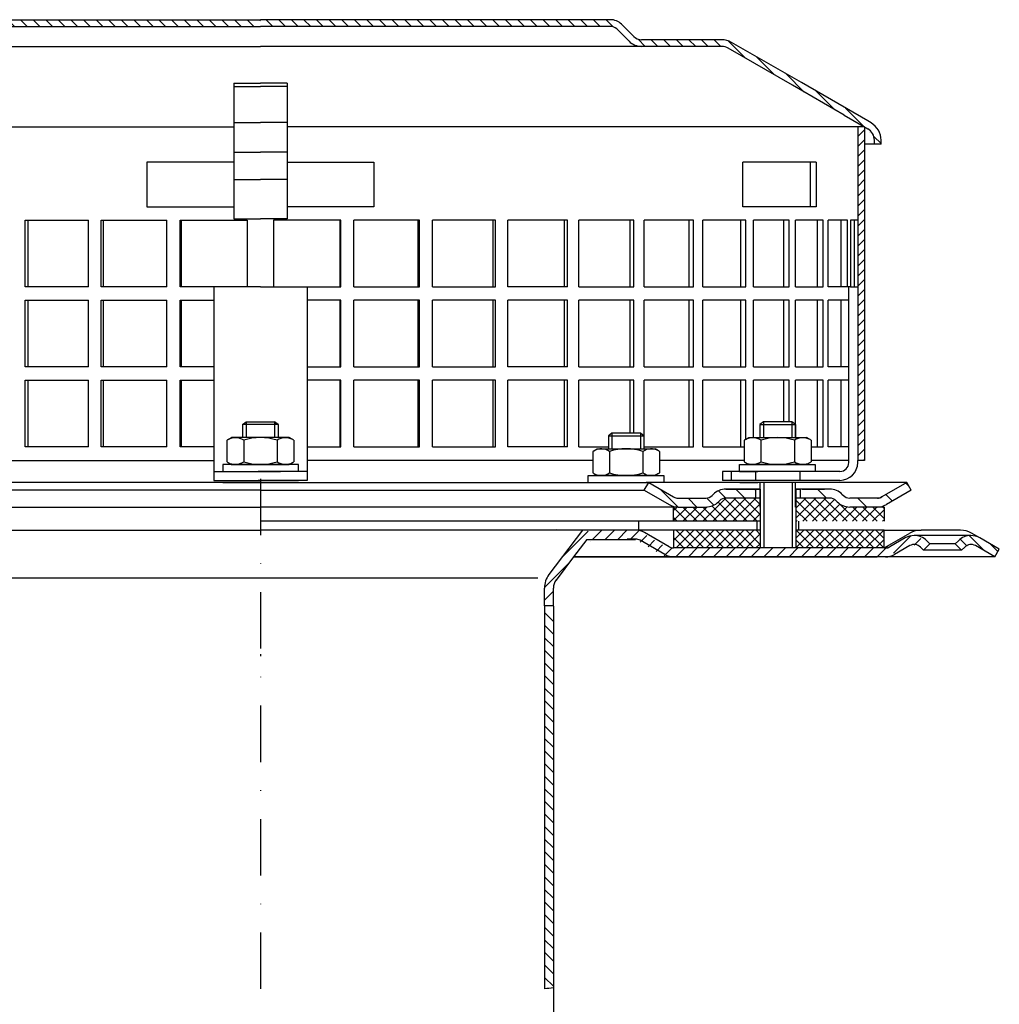
# Model space of a CAD drawing. Units: millimetres. Extents: x 1448 to 16505, y -27 to 7377.
# Drawn here: x 11631 to 11851, y 835 to 1056 of the extents above; entities that cross this region are included whole.
import ezdxf

# ---------------------------------------------------------------- set-up
doc = ezdxf.new("R2010")
doc.units = ezdxf.units.MM
doc.header["$MEASUREMENT"] = 0
doc.linetypes.add('STRICHLINIE', pattern=[19.05, 12.7, -6.35])
doc.linetypes.add('STRICHPUNKT', pattern=[25.4, 12.7, -6.35, 0, -6.35])
doc.layers.add('AM_8', color=1, linetype='Continuous', lineweight=15)
for name, color, linetype in [('P-0000', 7, 'Continuous'), ('P-1DEE', 7, 'Continuous'), ('P-3FF0', 7, 'Continuous')]:
    doc.layers.add(name, color=color, linetype=linetype)

msp = doc.modelspace()

# ---------------------------------------------------------------- hatches: boundary and pattern name
at = {"layer": 'AM_8'}
h = msp.add_hatch(dxfattribs=at)
h.set_pattern_fill('ANSI31', color=256, scale=0.5, style=0)
h.set_pattern_definition([(45, (11181.3723, 194.2796), (-1.122532, 1.122532), [])])
h.paths.add_polyline_path([(11820.76, 1013.91), (11820.76, 1031.91), (11819.26, 1031.91), (11819.26, 956.91), (11820.76, 956.91), (11820.76, 971.91)])
h = msp.add_hatch(dxfattribs=at)
h.set_pattern_fill('ANSI37', color=256, scale=0.5, style=0)
h.set_pattern_definition([(135, (12332.7299, 321.8236), (1.122532, 1.122532), []), (45, (12332.7299, 321.8236), (1.122532, -1.122532), [])])
h.paths.add_polyline_path([(11805.35, 941.21), (11825.2, 941.21), (11825.23, 941.21), (11825.23, 937.21), (11805.35, 937.21)])
h.paths.add_polyline_path([(11805.35, 948.42), (11812.97, 948.42, -0.198912), (11814.38, 947.83), (11814.62, 947.59, 0.198912), (11817.45, 946.42), (11825.2, 946.42), (11825.2, 943.21), (11805.35, 943.21)])
h.paths.add_polyline_path([(11777.86, 946.42), (11778.89, 946.42), (11785.14, 946.42), (11785.17, 946.42), (11786.79, 946.42), (11797.29, 946.42), (11797.29, 952.42), (11797.35, 952.42), (11797.35, 950.42), (11797.35, 943.21), (11777.86, 943.21)])
h.paths.add_polyline_path([(11787.97, 947.59), (11788.21, 947.83, -0.198912), (11789.62, 948.42), (11797.29, 948.42), (11797.29, 946.42), (11786.79, 946.42), (11785.14, 946.42, 0.198912)], flags=17)
h.paths.add_polyline_path([(11777.86, 941.21), (11797.35, 941.21), (11797.35, 937.21), (11797.33, 937.21), (11777.89, 937.21)])
at = {"layer": 'P-0000', "linetype": 'Continuous'}
h = msp.add_hatch(dxfattribs=at)
h.set_pattern_fill('_U', color=3, scale=3, angle=45, style=0, pattern_type=0)
h.set_pattern_definition([(135, (11744.327, 1087.041), (2.12132, 2.12132), [])])
edge = h.paths.add_edge_path()
edge.add_line((11772.29, 951.92), (11777.89, 948.68))
edge.add_line((11777.89, 948.68), (11778.36, 948.42))
edge.add_line((11778.36, 948.42), (11778.89, 948.42))
edge.add_line((11778.89, 948.42), (11785.14, 948.42))
edge.add_line((11785.14, 948.42), (11785.97, 948.42))
edge.add_line((11785.97, 948.42), (11786.55, 949))
edge.add_line((11786.55, 949), (11786.79, 949.24))
edge.add_arc((11789.62, 946.42), 4, 450, 495, ccw=False)
edge.add_line((11789.62, 950.42), (11796.29, 950.42))
edge.add_line((11796.29, 950.42), (11796.29, 948.42))
edge.add_line((11796.29, 948.42), (11789.62, 948.42))
edge.add_line((11789.62, 948.42), (11788.79, 948.42))
edge.add_line((11788.79, 948.42), (11788.21, 947.83))
edge.add_line((11788.21, 947.83), (11787.97, 947.59))
edge.add_arc((11785.14, 950.42), 4, 270, 315, ccw=False)
edge.add_line((11785.14, 946.42), (11778.89, 946.42))
edge.add_arc((11778.89, 950.42), 4, 240, 270, ccw=False)
edge.add_line((11776.89, 946.95), (11771.29, 950.18))
edge.add_line((11771.29, 950.18), (11772.29, 951.92))
h = msp.add_hatch(dxfattribs=at)
h.set_pattern_fill('_U', color=3, scale=5, angle=45, style=0, pattern_type=0)
h.set_pattern_definition([(135, (11744.327, 1087.041), (3.53553, 3.53553), [])])
edge = h.paths.add_edge_path()
edge.add_arc((11817.45, 950.42), 2, 225, 270, ccw=False)
edge.add_line((11816.04, 949), (11815.79, 949.24))
edge.add_arc((11812.97, 946.42), 4, 405, 450)
edge.add_line((11812.97, 950.42), (11810.53, 950.42))
edge.add_line((11810.53, 950.42), (11809.12, 950.42))
edge.add_line((11809.12, 950.42), (11806.29, 950.42))
edge.add_line((11806.29, 950.42), (11806.29, 948.42))
edge.add_line((11806.29, 948.42), (11812.97, 948.42))
edge.add_line((11812.97, 948.42), (11813.79, 948.42))
edge.add_line((11813.79, 948.42), (11814.38, 947.83))
edge.add_line((11814.38, 947.83), (11814.62, 947.59))
edge.add_arc((11817.45, 950.42), 4, 225, 270)
edge.add_line((11817.45, 946.42), (11823.7, 946.42))
edge.add_arc((11823.7, 950.42), 4, 270, 300)
edge.add_line((11825.7, 946.95), (11831.29, 950.18))
edge.add_line((11831.29, 950.18), (11830.29, 951.92))
edge.add_line((11830.29, 951.92), (11824.7, 948.68))
edge.add_arc((11823.7, 950.42), 2, 270, 300, ccw=False)
edge.add_line((11823.7, 948.42), (11817.45, 948.42))
h = msp.add_hatch(dxfattribs=at)
h.set_pattern_fill('_U', color=3, scale=2, angle=45, style=0, pattern_type=0)
h.set_pattern_definition([(45, (12392.3377, 539.4252), (-1.4142136, 1.4142136), [])])
edge = h.paths.add_edge_path()
edge.add_line((11832.64, 937.41), (11833.34, 936.71))
edge.add_line((11833.34, 936.71), (11834.75, 938.12))
edge.add_line((11834.75, 938.12), (11834.05, 938.83))
edge.add_arc((11831.22, 936), 4, 45, 90)
edge.add_arc((11831.22, 936), 4, 90, 120)
edge.add_line((11829.22, 939.46), (11825.79, 937.48))
edge.add_arc((11824.79, 939.21), 2, -90, -60, ccw=False)
edge.add_line((11824.79, 937.21), (11824.51, 937.21))
edge.add_line((11824.51, 937.21), (11804.61, 937.21))
edge.add_line((11804.61, 937.21), (11777.17, 937.21))
edge.add_arc((11777.17, 939.21), 2, -120, -90, ccw=False)
edge.add_line((11776.17, 937.48), (11776.07, 937.54))
edge.add_line((11776.07, 937.54), (11775.94, 937.61))
edge.add_line((11775.94, 937.61), (11775.31, 937.97))
edge.add_line((11775.31, 937.97), (11770.64, 940.67))
edge.add_arc((11768.64, 937.21), 4, 60, 90)
edge.add_line((11768.64, 941.21), (11763.22, 941.21))
edge.add_line((11763.22, 941.21), (11760.39, 941.21))
edge.add_arc((11760.39, 935.21), 6, 90, 143)
edge.add_line((11755.6, 938.82), (11749.87, 931.21))
edge.add_arc((11753.86, 928.21), 5, 143, 180)
edge.add_line((11748.86, 928.21), (11748.86, 924.21))
edge.add_line((11748.86, 924.21), (11749.09, 924.21))
edge.add_line((11749.09, 924.21), (11749.46, 924.21))
edge.add_line((11749.46, 924.21), (11750.86, 925.61))
edge.add_line((11750.86, 925.61), (11750.86, 928.21))
edge.add_arc((11753.86, 928.21), 3, 143, 180, ccw=False)
edge.add_line((11751.47, 930.01), (11755.38, 935.21))
edge.add_line((11755.38, 935.21), (11756.19, 936.28))
edge.add_line((11756.19, 936.28), (11757.2, 937.62))
edge.add_arc((11760.39, 935.21), 4, 90, 143, ccw=False)
edge.add_line((11760.39, 939.21), (11768.64, 939.21))
edge.add_arc((11768.64, 937.21), 2, 60, 90, ccw=False)
edge.add_line((11769.64, 938.94), (11775.17, 935.75))
edge.add_arc((11777.17, 939.21), 4, 240, 270)
edge.add_line((11777.17, 935.21), (11777.88, 935.21))
edge.add_line((11777.88, 935.21), (11824.79, 935.21))
edge.add_arc((11824.79, 939.21), 4, -90, -60)
edge.add_line((11826.79, 935.75), (11830.22, 937.73))
edge.add_arc((11831.22, 936), 2, 45, 120, ccw=False)
h = msp.add_hatch(dxfattribs=at)
h.set_pattern_fill('_U', color=3, scale=2, angle=45, style=0, pattern_type=0)
h.set_pattern_definition([(135, (11533.2747, 801.3183), (1.414214, 1.414214), [])])
edge = h.paths.add_edge_path()
edge.add_line((11850.08, 935.21), (11851.08, 936.94))
edge.add_line((11851.08, 936.94), (11846.71, 939.46))
edge.add_arc((11844.71, 936), 4, 420, 450)
edge.add_arc((11844.71, 936), 4, 450, 495)
edge.add_line((11841.88, 938.83), (11841.18, 938.12))
edge.add_line((11841.18, 938.12), (11842.6, 936.71))
edge.add_line((11842.6, 936.71), (11843.3, 937.41))
edge.add_arc((11844.71, 936), 2, 420, 495, ccw=False)
edge.add_line((11845.71, 937.73), (11850.08, 935.21))
h = msp.add_hatch(dxfattribs=at)
h.set_pattern_fill('_U', color=3, scale=2, angle=-45, style=0, pattern_type=0)
h.set_pattern_definition([(315, (12392.3377, 539.4252), (1.4142136, 1.4142136), [])])
h.paths.add_polyline_path([(11748.86, 924.21), (11748.86, 838.13), (11750.86, 838.3), (11750.86, 850.73), (11750.86, 922.81), (11749.46, 924.21)])
at = {"layer": 'P-1DEE', "linetype": 'Continuous'}
h = msp.add_hatch(dxfattribs=at)
h.set_pattern_fill('_U', color=3, scale=2, angle=-45, style=0, pattern_type=0)
h.set_pattern_definition([(315, (9092.2068, -181.0827), (1.4142136, 1.4142136), [])])
edge = h.paths.add_edge_path()
edge.add_line((11685.03, 1055.97), (11685.03, 1054.47))
edge.add_line((11685.03, 1054.47), (11606.35, 1054.47))
edge.add_arc((11606.35, 1052.47), 2, 450, 494.8425)
edge.add_line((11604.94, 1053.89), (11602.17, 1051.13))
edge.add_arc((11599.35, 1053.97), 4, 270, 314.8425, ccw=False)
edge.add_line((11599.35, 1049.97), (11581.37, 1049.97))
edge.add_arc((11581.37, 1046.97), 3, 450, 480)
edge.add_line((11579.87, 1049.57), (11553.79, 1034.51))
edge.add_line((11553.79, 1034.51), (11548.53, 1031.47))
edge.add_arc((11550.03, 1028.87), 3, 480, 540)
edge.add_line((11547.03, 1028.87), (11547.03, 1027.97))
edge.add_line((11547.03, 1027.97), (11545.53, 1027.97))
edge.add_line((11545.53, 1027.97), (11545.53, 1028.87))
edge.add_arc((11550.03, 1028.87), 4.5, 480, 540, ccw=False)
edge.add_line((11547.78, 1032.77), (11579.12, 1050.87))
edge.add_arc((11581.37, 1046.97), 4.5, 450, 480, ccw=False)
edge.add_line((11581.37, 1051.47), (11599.35, 1051.47))
edge.add_arc((11599.35, 1053.97), 2.5, 270, 314.8425)
edge.add_line((11601.11, 1052.2), (11603.88, 1054.95))
edge.add_arc((11606.35, 1052.47), 3.5, 450, 494.8425, ccw=False)
edge.add_line((11606.35, 1055.97), (11685.03, 1055.97))
h = msp.add_hatch(dxfattribs=at)
h.set_pattern_fill('_U', color=3, scale=2, angle=-45, style=0, pattern_type=0)
h.set_pattern_definition([(315, (11843.653, 983.4991), (1.414214, 1.414214), [])])
edge = h.paths.add_edge_path()
edge.add_line((11685.01, 1055.97), (11685.01, 1054.47))
edge.add_line((11685.01, 1054.47), (11763.68, 1054.47))
edge.add_arc((11763.68, 1052.47), 2, 45.1575, 90, ccw=False)
edge.add_line((11765.09, 1053.89), (11767.86, 1051.13))
edge.add_arc((11770.68, 1053.97), 4, 225.1575, 270)
edge.add_line((11770.68, 1049.97), (11788.67, 1049.97))
edge.add_arc((11788.67, 1046.97), 3, 60, 90, ccw=False)
edge.add_line((11790.17, 1049.57), (11816.25, 1034.51))
edge.add_line((11816.25, 1034.51), (11821.51, 1031.47))
edge.add_arc((11820.01, 1028.87), 3, 0, 60, ccw=False)
edge.add_line((11823.01, 1028.87), (11823.01, 1027.97))
edge.add_line((11823.01, 1027.97), (11824.51, 1027.97))
edge.add_line((11824.51, 1027.97), (11824.51, 1028.87))
edge.add_arc((11820.01, 1028.87), 4.5, 0, 60)
edge.add_line((11822.26, 1032.77), (11790.92, 1050.87))
edge.add_arc((11788.67, 1046.97), 4.5, 60, 90)
edge.add_line((11788.67, 1051.47), (11770.68, 1051.47))
edge.add_arc((11770.68, 1053.97), 2.5, 225.1575, 270, ccw=False)
edge.add_line((11768.92, 1052.2), (11766.15, 1054.95))
edge.add_arc((11763.68, 1052.47), 3.5, 45.1575, 90)
edge.add_line((11763.68, 1055.97), (11685.01, 1055.97))

# ---------------------------------------------------------------- linework, layer by layer
for p, q in [((11819.26, 1031.91), (11819.26, 956.91)), ((11805.29, 946.42), (11805.29, 951.92)), ((11797.35, 950.42), (11797.35, 937.21)), ((11805.35, 950.42), (11805.35, 937.21)), ((11825.2, 946.42), (11825.2, 943.21)), ((11797.35, 943.21), (11685.04, 943.21)), ((11770, 943.21), (11770, 941.21)), ((11796.61, 943.21), (11796.61, 941.21)), ((11805.97, 943.21), (11805.97, 941.21)), ((11777.86, 941.21), (11777.89, 937.21)), ((11825.2, 941.21), (11833.5, 941.21)), ((11825.23, 937.21), (11825.23, 941.21)), ((11755.38, 935.21), (11823.63, 935.21))]:
    msp.add_line(p, q)
at = {"color": 7, "linetype": 'Continuous'}
for p, q in [((11769.04, 935.21), (11755.38, 935.21)), ((11784.06, 935.21), (11764, 935.21)), ((11782.54, 935.21), (11769.04, 935.21))]:
    msp.add_line(p, q, dxfattribs=at)
at = {"layer": 'P-0000', "color": 7, "linetype": 'Continuous'}
for p, q in [((11679.03, 1041.67), (11679.03, 1040.98)), ((11679.03, 1041.67), (11685.03, 1041.67)), ((11679.03, 1040.98), (11685.03, 1040.98)), ((11679.03, 1040.98), (11679.03, 1032.87)), ((11691.01, 1041.67), (11685.01, 1041.67)), ((11691.01, 1040.98), (11685.01, 1040.98)), ((11691.01, 1041.67), (11691.01, 1040.98)), ((11691.01, 1040.98), (11691.01, 1032.87)), ((11549.28, 1031.91), (11679.03, 1031.91)), ((11679.03, 1032.87), (11685.03, 1032.87)), ((11679.03, 1032.87), (11679.03, 1031.91)), ((11679.03, 1031.91), (11679.03, 1026.2)), ((11691.01, 1032.87), (11685.01, 1032.87)), ((11691.01, 1032.87), (11691.01, 1031.91)), ((11820.76, 1031.91), (11691.01, 1031.91)), ((11691.01, 1031.91), (11691.01, 1026.2)), ((11820.76, 1031.91), (11820.76, 1013.91)), ((11679.03, 1026.2), (11685.03, 1026.2)), ((11679.03, 1026.2), (11679.03, 1020.08)), ((11691.01, 1026.2), (11685.01, 1026.2)), ((11691.01, 1026.2), (11691.01, 1020.08)), ((11659.53, 1023.91), (11659.53, 1013.91)), ((11679.03, 1023.91), (11659.53, 1023.91)), ((11691.01, 1023.91), (11710.51, 1023.91)), ((11710.51, 1023.91), (11710.51, 1013.91)), ((11808.64, 1023.91), (11793.45, 1023.91)), ((11793.45, 1013.91), (11793.45, 1023.91)), ((11809.95, 1023.91), (11808.64, 1023.91)), ((11808.64, 1013.91), (11808.64, 1023.91)), ((11809.95, 1023.91), (11809.95, 1013.91)), ((11679.03, 1020.08), (11685.03, 1020.08)), ((11679.03, 1020.08), (11679.03, 1011.17)), ((11691.01, 1020.08), (11685.01, 1020.08)), ((11691.01, 1020.08), (11691.01, 1011.17)), ((11659.53, 1013.91), (11679.03, 1013.91)), ((11710.51, 1013.91), (11691.01, 1013.91)), ((11808.64, 1013.91), (11793.45, 1013.91)), ((11809.95, 1013.91), (11808.64, 1013.91)), ((11820.76, 1013.91), (11820.76, 956.91)), ((11632.16, 995.91), (11632.16, 1010.91)), ((11632.16, 1010.91), (11632.75, 1010.91)), ((11632.75, 1010.91), (11632.75, 995.91)), ((11632.75, 1010.91), (11646.35, 1010.91)), ((11646.35, 995.91), (11646.35, 1010.91)), ((11649.25, 995.91), (11649.25, 1010.91)), ((11649.25, 1010.91), (11649.65, 1010.91)), ((11649.65, 1010.91), (11649.65, 995.91)), ((11649.65, 1010.91), (11663.99, 1010.91)), ((11663.99, 995.91), (11663.99, 1010.91)), ((11666.98, 995.91), (11666.98, 1010.91)), ((11666.98, 1010.91), (11667.18, 1010.91)), ((11667.18, 1010.91), (11667.18, 995.91)), ((11667.18, 1010.91), (11682.04, 1010.91)), ((11679.03, 1011.17), (11685.03, 1011.17)), ((11682.04, 1010.91), (11682.04, 995.91)), ((11691.01, 1011.17), (11685.01, 1011.17)), ((11687.99, 1010.91), (11687.99, 995.91)), ((11702.86, 1010.91), (11687.99, 1010.91)), ((11703.06, 1010.91), (11702.86, 1010.91)), ((11702.86, 1010.91), (11702.86, 995.91)), ((11703.06, 995.91), (11703.06, 1010.91)), ((11720.39, 1010.91), (11706.04, 1010.91)), ((11706.04, 995.91), (11706.04, 1010.91)), ((11720.78, 1010.91), (11720.39, 1010.91)), ((11720.39, 1010.91), (11720.39, 995.91)), ((11720.78, 995.91), (11720.78, 1010.91)), ((11723.68, 995.91), (11723.68, 1010.91)), ((11737.29, 1010.91), (11723.68, 1010.91)), ((11737.87, 1010.91), (11737.29, 1010.91)), ((11737.29, 1010.91), (11737.29, 995.91)), ((11737.87, 995.91), (11737.87, 1010.91)), ((11753.26, 1010.91), (11740.64, 1010.91)), ((11740.64, 995.91), (11740.64, 1010.91)), ((11754.03, 1010.91), (11753.26, 1010.91)), ((11753.26, 1010.91), (11753.26, 995.91)), ((11754.03, 995.91), (11754.03, 1010.91)), ((11756.61, 995.91), (11756.61, 1010.91)), ((11768.03, 1010.91), (11756.61, 1010.91)), ((11768.95, 1010.91), (11768.03, 1010.91)), ((11768.03, 1010.91), (11768.03, 995.91)), ((11768.95, 995.91), (11768.95, 1010.91)), ((11771.3, 995.91), (11771.3, 1010.91)), ((11781.31, 1010.91), (11771.3, 1010.91)), ((11782.39, 1010.91), (11781.31, 1010.91)), ((11781.31, 1010.91), (11781.31, 995.91)), ((11782.39, 995.91), (11782.39, 1010.91)), ((11784.47, 995.91), (11784.47, 1010.91)), ((11792.89, 1010.91), (11784.47, 1010.91)), ((11794.1, 1010.91), (11792.89, 1010.91)), ((11792.89, 1010.91), (11792.89, 995.91)), ((11794.1, 995.91), (11794.1, 1010.91)), ((11795.87, 995.91), (11795.87, 1010.91)), ((11802.56, 1010.91), (11795.87, 1010.91)), ((11803.87, 1010.91), (11802.56, 1010.91)), ((11802.56, 1010.91), (11802.56, 995.91)), ((11803.87, 995.91), (11803.87, 1010.91)), ((11810.14, 1010.91), (11805.3, 1010.91)), ((11805.3, 995.91), (11805.3, 1010.91)), ((11811.53, 1010.91), (11810.14, 1010.91)), ((11810.14, 1010.91), (11810.14, 995.91)), ((11811.53, 995.91), (11811.53, 1010.91)), ((11812.6, 995.91), (11812.6, 1010.91)), ((11815.49, 1010.91), (11812.6, 1010.91)), ((11816.95, 1010.91), (11815.49, 1010.91)), ((11815.49, 1010.91), (11815.49, 995.91)), ((11816.95, 995.91), (11816.95, 1010.91)), ((11817.63, 1010.91), (11817.63, 995.91)), ((11818.53, 1010.91), (11817.63, 1010.91)), ((11818.53, 995.91), (11818.53, 1010.91)), ((11819.26, 1010.91), (11818.53, 1010.91)), ((11820.76, 1007.91), (11820.76, 992.91)), ((11632.75, 995.91), (11632.16, 995.91)), ((11646.35, 995.91), (11632.75, 995.91)), ((11649.65, 995.91), (11649.25, 995.91)), ((11663.99, 995.91), (11649.65, 995.91)), ((11667.18, 995.91), (11666.98, 995.91)), ((11685.02, 995.91), (11667.18, 995.91)), ((11685.02, 995.91), (11674.53, 995.91)), ((11674.53, 995.91), (11674.53, 952.41)), ((11685.02, 995.91), (11695.51, 995.91)), ((11685.02, 995.91), (11702.86, 995.91)), ((11695.51, 995.91), (11695.51, 952.41)), ((11702.86, 995.91), (11703.06, 995.91)), ((11706.04, 995.91), (11720.39, 995.91)), ((11720.39, 995.91), (11720.78, 995.91)), ((11723.68, 995.91), (11737.29, 995.91)), ((11737.29, 995.91), (11737.87, 995.91)), ((11753.26, 995.91), (11740.64, 995.91)), ((11754.03, 995.91), (11753.26, 995.91)), ((11756.61, 995.91), (11768.03, 995.91)), ((11768.03, 995.91), (11768.95, 995.91)), ((11771.3, 995.91), (11781.31, 995.91)), ((11781.31, 995.91), (11782.39, 995.91)), ((11784.47, 995.91), (11792.89, 995.91)), ((11792.89, 995.91), (11794.1, 995.91)), ((11795.87, 995.91), (11802.56, 995.91)), ((11802.56, 995.91), (11803.87, 995.91)), ((11805.3, 995.91), (11810.14, 995.91)), ((11810.14, 995.91), (11811.53, 995.91)), ((11815.49, 995.91), (11812.6, 995.91)), ((11817.63, 995.91), (11815.49, 995.91)), ((11816.95, 995.91), (11816.85, 995.91)), ((11817.26, 956.91), (11817.26, 995.91)), ((11817.63, 995.91), (11819.26, 995.91)), ((11632.16, 977.91), (11632.16, 992.91)), ((11632.16, 992.91), (11632.75, 992.91)), ((11632.75, 992.91), (11632.75, 977.91)), ((11632.75, 992.91), (11646.35, 992.91)), ((11646.35, 977.91), (11646.35, 992.91)), ((11649.25, 977.91), (11649.25, 992.91)), ((11649.25, 992.91), (11649.65, 992.91)), ((11649.65, 992.91), (11649.65, 977.91)), ((11649.65, 992.91), (11663.99, 992.91)), ((11663.99, 977.91), (11663.99, 992.91)), ((11666.98, 977.91), (11666.98, 992.91)), ((11666.98, 992.91), (11667.18, 992.91)), ((11667.18, 992.91), (11667.18, 977.91)), ((11667.18, 992.91), (11674.53, 992.91)), ((11702.86, 992.91), (11695.51, 992.91)), ((11703.06, 992.91), (11702.86, 992.91)), ((11702.86, 992.91), (11702.86, 977.91)), ((11703.06, 977.91), (11703.06, 992.91)), ((11720.39, 992.91), (11706.04, 992.91)), ((11706.04, 977.91), (11706.04, 992.91)), ((11720.78, 992.91), (11720.39, 992.91)), ((11720.39, 992.91), (11720.39, 977.91)), ((11720.78, 977.91), (11720.78, 992.91)), ((11723.68, 977.91), (11723.68, 992.91)), ((11737.29, 992.91), (11723.68, 992.91)), ((11737.87, 992.91), (11737.29, 992.91)), ((11737.29, 992.91), (11737.29, 977.91)), ((11737.87, 977.91), (11737.87, 992.91)), ((11753.26, 992.91), (11740.64, 992.91)), ((11740.64, 977.91), (11740.64, 992.91)), ((11754.03, 992.91), (11753.26, 992.91)), ((11753.26, 992.91), (11753.26, 977.91)), ((11754.03, 977.91), (11754.03, 992.91)), ((11756.61, 977.91), (11756.61, 992.91)), ((11768.03, 992.91), (11756.61, 992.91)), ((11768.95, 992.91), (11768.03, 992.91)), ((11768.03, 992.91), (11768.03, 977.91)), ((11768.95, 977.91), (11768.95, 992.91)), ((11771.3, 977.91), (11771.3, 992.91)), ((11781.31, 992.91), (11771.3, 992.91)), ((11782.39, 992.91), (11781.31, 992.91)), ((11781.31, 992.91), (11781.31, 977.91)), ((11782.39, 977.91), (11782.39, 992.91)), ((11784.47, 977.91), (11784.47, 992.91)), ((11792.89, 992.91), (11784.47, 992.91)), ((11794.1, 992.91), (11792.89, 992.91)), ((11792.89, 992.91), (11792.89, 977.91)), ((11794.1, 977.91), (11794.1, 992.91)), ((11795.87, 977.91), (11795.87, 992.91)), ((11802.56, 992.91), (11795.87, 992.91)), ((11803.87, 992.91), (11802.56, 992.91)), ((11802.56, 992.91), (11802.56, 977.91)), ((11803.87, 977.91), (11803.87, 992.91)), ((11810.14, 992.91), (11805.3, 992.91)), ((11805.3, 977.91), (11805.3, 992.91)), ((11811.53, 992.91), (11810.14, 992.91)), ((11810.14, 992.91), (11810.14, 977.91)), ((11811.53, 977.91), (11811.53, 992.91)), ((11812.6, 977.91), (11812.6, 992.91)), ((11815.49, 992.91), (11812.6, 992.91)), ((11817.26, 992.91), (11815.49, 992.91)), ((11815.49, 992.91), (11815.49, 977.91)), ((11632.75, 977.91), (11632.16, 977.91)), ((11646.35, 977.91), (11632.75, 977.91)), ((11649.65, 977.91), (11649.25, 977.91)), ((11663.99, 977.91), (11649.65, 977.91)), ((11667.18, 977.91), (11666.98, 977.91)), ((11674.53, 977.91), (11667.18, 977.91)), ((11695.51, 977.91), (11702.86, 977.91)), ((11702.86, 977.91), (11703.06, 977.91)), ((11706.04, 977.91), (11720.39, 977.91)), ((11720.39, 977.91), (11720.78, 977.91)), ((11723.68, 977.91), (11737.29, 977.91)), ((11737.29, 977.91), (11737.87, 977.91)), ((11753.26, 977.91), (11740.64, 977.91)), ((11754.03, 977.91), (11753.26, 977.91)), ((11756.61, 977.91), (11768.03, 977.91)), ((11768.03, 977.91), (11768.95, 977.91)), ((11771.3, 977.91), (11781.31, 977.91)), ((11781.31, 977.91), (11782.39, 977.91)), ((11784.47, 977.91), (11792.89, 977.91)), ((11792.89, 977.91), (11794.1, 977.91)), ((11795.87, 977.91), (11802.56, 977.91)), ((11802.56, 977.91), (11803.87, 977.91)), ((11805.3, 977.91), (11810.14, 977.91)), ((11810.14, 977.91), (11811.53, 977.91)), ((11815.49, 977.91), (11812.6, 977.91)), ((11817.26, 977.91), (11815.49, 977.91)), ((11632.16, 959.91), (11632.16, 974.91)), ((11632.16, 974.91), (11632.75, 974.91)), ((11632.75, 974.91), (11632.75, 959.91)), ((11632.75, 974.91), (11646.35, 974.91)), ((11646.35, 959.91), (11646.35, 974.91)), ((11649.25, 959.91), (11649.25, 974.91)), ((11649.25, 974.91), (11649.65, 974.91)), ((11649.65, 974.91), (11649.65, 959.91)), ((11649.65, 974.91), (11663.99, 974.91)), ((11663.99, 959.91), (11663.99, 974.91)), ((11666.98, 959.91), (11666.98, 974.91)), ((11666.98, 974.91), (11667.18, 974.91)), ((11667.18, 974.91), (11667.18, 959.91)), ((11667.18, 974.91), (11674.53, 974.91)), ((11702.86, 974.91), (11695.51, 974.91)), ((11703.06, 974.91), (11702.86, 974.91)), ((11702.86, 974.91), (11702.86, 959.91)), ((11703.06, 959.91), (11703.06, 974.91)), ((11720.39, 974.91), (11706.04, 974.91)), ((11706.04, 959.91), (11706.04, 974.91)), ((11720.78, 974.91), (11720.39, 974.91)), ((11720.39, 974.91), (11720.39, 959.91)), ((11720.78, 959.91), (11720.78, 974.91)), ((11723.68, 959.91), (11723.68, 974.91)), ((11737.29, 974.91), (11723.68, 974.91)), ((11737.87, 974.91), (11737.29, 974.91)), ((11737.29, 974.91), (11737.29, 959.91)), ((11737.87, 959.91), (11737.87, 974.91)), ((11753.26, 974.91), (11740.64, 974.91)), ((11740.64, 959.91), (11740.64, 974.91)), ((11754.03, 974.91), (11753.26, 974.91)), ((11753.26, 974.91), (11753.26, 959.91)), ((11754.03, 959.91), (11754.03, 974.91)), ((11756.61, 959.91), (11756.61, 974.91)), ((11768.03, 974.91), (11756.61, 974.91)), ((11768.95, 974.91), (11768.03, 974.91)), ((11768.03, 974.91), (11768.03, 963.05)), ((11768.95, 963.05), (11768.95, 974.91)), ((11771.3, 959.91), (11771.3, 974.91)), ((11781.31, 974.91), (11771.3, 974.91)), ((11782.39, 974.91), (11781.31, 974.91)), ((11781.31, 974.91), (11781.31, 959.91)), ((11782.39, 959.91), (11782.39, 974.91)), ((11784.47, 959.91), (11784.47, 974.91)), ((11792.89, 974.91), (11784.47, 974.91)), ((11794.1, 974.91), (11792.89, 974.91)), ((11792.89, 974.91), (11792.89, 959.91)), ((11794.1, 961.62), (11794.1, 974.91)), ((11795.87, 962.01), (11795.87, 974.91)), ((11802.56, 974.91), (11795.87, 974.91)), ((11803.87, 974.91), (11802.56, 974.91)), ((11802.56, 974.91), (11802.56, 965.55)), ((11803.87, 965.55), (11803.87, 974.91)), ((11810.14, 974.91), (11805.3, 974.91)), ((11805.3, 962.01), (11805.3, 974.91)), ((11811.53, 974.91), (11810.14, 974.91)), ((11810.14, 974.91), (11810.14, 959.91)), ((11811.53, 959.91), (11811.53, 974.91)), ((11812.6, 959.91), (11812.6, 974.91)), ((11815.49, 974.91), (11812.6, 974.91)), ((11817.26, 974.91), (11815.49, 974.91)), ((11815.49, 974.91), (11815.49, 959.91)), ((11820.76, 971.91), (11820.76, 956.91)), ((11681.02, 964.95), (11681.82, 965.55)), ((11681.82, 965.55), (11685.02, 965.55)), ((11685.02, 965.55), (11688.22, 965.55)), ((11688.22, 965.55), (11689.02, 964.95)), ((11689.02, 964.95), (11688.22, 965.55)), ((11798.08, 965.55), (11797.28, 964.95)), ((11801.28, 965.55), (11798.08, 965.55)), ((11804.48, 965.55), (11801.28, 965.55)), ((11805.28, 964.95), (11804.48, 965.55)), ((11681.02, 964.95), (11681.02, 962.01)), ((11681.82, 964.95), (11681.02, 964.95)), ((11688.22, 964.95), (11681.82, 964.95)), ((11689.02, 964.95), (11688.22, 964.95)), ((11689.02, 964.95), (11689.02, 962.01)), ((11764.02, 963.05), (11763.22, 962.45)), ((11767.22, 963.05), (11764.02, 963.05)), ((11770.42, 963.05), (11767.22, 963.05)), ((11771.22, 962.45), (11770.42, 963.05)), ((11797.28, 964.95), (11797.28, 962.01)), ((11797.28, 964.95), (11798.08, 964.95)), ((11798.08, 964.95), (11804.48, 964.95)), ((11804.48, 964.95), (11805.28, 964.95)), ((11805.28, 964.95), (11805.28, 962.01)), ((11677.51, 961.43), (11677.51, 957.89)), ((11677.76, 961.58), (11678.52, 962.01)), ((11681.02, 962.01), (11678.52, 962.01)), ((11681.82, 962.01), (11681.02, 962.01)), ((11681.26, 961.43), (11681.26, 957.89)), ((11688.22, 962.01), (11681.82, 962.01)), ((11689.02, 962.01), (11688.22, 962.01)), ((11688.77, 961.43), (11688.77, 957.89)), ((11691.52, 962.01), (11689.02, 962.01)), ((11692.28, 961.58), (11691.52, 962.01)), ((11692.52, 961.43), (11692.52, 957.89)), ((11763.22, 962.45), (11763.22, 959.51)), ((11763.22, 962.45), (11764.02, 962.45)), ((11764.02, 962.45), (11770.42, 962.45)), ((11770.42, 962.45), (11771.22, 962.45)), ((11771.22, 962.45), (11771.22, 959.51)), ((11793.77, 961.43), (11793.77, 957.89)), ((11794.02, 961.58), (11794.78, 962.01)), ((11794.78, 962.01), (11797.28, 962.01)), ((11797.28, 962.01), (11798.08, 962.01)), ((11797.52, 961.43), (11797.52, 957.89)), ((11798.08, 962.01), (11804.48, 962.01)), ((11804.48, 962.01), (11805.28, 962.01)), ((11805.03, 961.43), (11805.03, 957.89)), ((11805.28, 962.01), (11807.78, 962.01)), ((11808.54, 961.58), (11807.78, 962.01)), ((11808.78, 961.43), (11808.78, 957.89)), ((11632.75, 959.91), (11632.16, 959.91)), ((11646.35, 959.91), (11632.75, 959.91)), ((11649.65, 959.91), (11649.25, 959.91)), ((11663.99, 959.91), (11649.65, 959.91)), ((11667.18, 959.91), (11666.98, 959.91)), ((11674.53, 959.91), (11667.18, 959.91)), ((11695.51, 959.91), (11702.86, 959.91)), ((11702.86, 959.91), (11703.06, 959.91)), ((11706.04, 959.91), (11720.39, 959.91)), ((11720.39, 959.91), (11720.78, 959.91)), ((11723.68, 959.91), (11737.29, 959.91)), ((11737.29, 959.91), (11737.87, 959.91)), ((11753.26, 959.91), (11740.64, 959.91)), ((11754.03, 959.91), (11753.26, 959.91)), ((11756.61, 959.91), (11763.22, 959.91)), ((11759.72, 958.93), (11759.72, 955.39)), ((11759.97, 959.08), (11760.72, 959.51)), ((11760.72, 959.51), (11763.22, 959.51)), ((11763.22, 959.51), (11764.02, 959.51)), ((11763.47, 958.93), (11763.47, 955.39)), ((11764.02, 959.51), (11770.42, 959.51)), ((11770.42, 959.51), (11771.22, 959.51)), ((11770.98, 958.93), (11770.98, 955.39)), ((11771.22, 959.51), (11773.72, 959.51)), ((11771.3, 959.91), (11781.31, 959.91)), ((11774.48, 959.08), (11773.72, 959.51)), ((11774.73, 958.93), (11774.73, 955.39)), ((11781.31, 959.91), (11782.39, 959.91)), ((11784.47, 959.91), (11793.77, 959.91)), ((11792.89, 959.91), (11793.21, 959.91)), ((11808.78, 959.91), (11810.14, 959.91)), ((11810.14, 959.91), (11811.53, 959.91)), ((11815.49, 959.91), (11812.6, 959.91)), ((11817.26, 959.91), (11815.49, 959.91)), ((11610.32, 956.91), (11674.53, 956.91)), ((11674.53, 956.91), (11674.53, 954.41)), ((11677.51, 957.89), (11677.51, 956.59)), ((11677.76, 956.43), (11678.52, 956.01)), ((11681.26, 957.89), (11681.26, 956.59)), ((11688.77, 957.89), (11688.77, 956.59)), ((11692.28, 956.43), (11691.52, 956.01)), ((11692.52, 957.89), (11692.52, 956.59)), ((11695.51, 956.91), (11695.51, 954.41)), ((11759.72, 956.91), (11695.51, 956.91)), ((11793.77, 956.91), (11774.73, 956.91)), ((11793.77, 957.89), (11793.77, 956.59)), ((11794.02, 956.43), (11794.78, 956.01)), ((11797.52, 957.89), (11797.52, 956.59)), ((11805.03, 957.89), (11805.03, 956.59)), ((11808.54, 956.43), (11807.78, 956.01)), ((11808.78, 957.89), (11808.78, 956.59)), ((11817.26, 956.91), (11808.78, 956.91)), ((11817.26, 956.41), (11817.26, 956.91)), ((11819.26, 956.41), (11819.26, 956.91)), ((11820.76, 956.91), (11819.26, 956.91)), ((11674.53, 954.41), (11674.53, 952.41)), ((11674.53, 954.41), (11676.53, 954.41)), ((11676.53, 954.41), (11680.03, 954.41)), ((11676.57, 956.01), (11676.57, 955.91)), ((11693.57, 956.01), (11676.57, 956.01)), ((11676.57, 955.91), (11676.57, 954.41)), ((11676.57, 954.41), (11681.02, 954.41)), ((11678.52, 956.01), (11691.52, 956.01)), ((11680.03, 954.41), (11685.03, 954.41)), ((11681.02, 954.41), (11681.82, 954.41)), ((11681.82, 954.41), (11689.52, 954.41)), ((11690.03, 954.41), (11685.03, 954.41)), ((11693.57, 954.41), (11689.52, 954.41)), ((11693.53, 954.41), (11690.03, 954.41)), ((11695.53, 954.41), (11693.53, 954.41)), ((11693.57, 955.91), (11693.57, 956.01)), ((11693.57, 954.41), (11693.57, 955.91)), ((11695.53, 954.41), (11695.53, 952.41)), ((11759.72, 955.39), (11759.72, 954.09)), ((11763.47, 955.39), (11763.47, 954.09)), ((11770.98, 955.39), (11770.98, 954.09)), ((11774.73, 955.39), (11774.73, 954.09)), ((11790.85, 954.41), (11788.85, 954.41)), ((11788.85, 954.41), (11788.85, 952.41)), ((11796.26, 954.41), (11790.85, 954.41)), ((11790.85, 954.41), (11790.85, 952.41)), ((11792.72, 956.01), (11809.72, 956.01)), ((11792.72, 955.91), (11792.72, 956.01)), ((11792.72, 954.41), (11792.72, 955.91)), ((11792.72, 954.41), (11796.78, 954.41)), ((11807.78, 956.01), (11794.78, 956.01)), ((11806.26, 954.41), (11796.26, 954.41)), ((11804.48, 954.41), (11796.78, 954.41)), ((11805.28, 954.41), (11804.48, 954.41)), ((11809.72, 954.41), (11805.28, 954.41)), ((11815.26, 954.41), (11806.26, 954.41)), ((11809.72, 956.01), (11809.72, 955.91)), ((11809.72, 955.91), (11809.72, 954.41)), ((11685.03, 951.92), (11597.78, 951.92)), ((11674.53, 952.41), (11676.53, 952.41)), ((11676.53, 952.41), (11680.03, 952.41)), ((11676.54, 951.92), (11680.04, 951.92)), ((11676.59, 951.92), (11681.04, 951.92)), ((11680.03, 952.41), (11685.03, 952.41)), ((11680.04, 951.92), (11685.04, 951.92)), ((11681.04, 951.92), (11681.84, 951.92)), ((11681.84, 951.92), (11689.54, 951.92)), ((11689.53, 952.41), (11684.53, 952.41)), ((11690.03, 952.41), (11685.03, 952.41)), ((11685.04, 951.92), (11685.03, 951.92)), ((11690.04, 951.92), (11685.04, 951.92)), ((11685.04, 951.92), (11772.29, 951.92)), ((11685.04, 951.92), (11685.04, 951.92)), ((11694.53, 952.41), (11689.53, 952.41)), ((11693.59, 951.92), (11689.54, 951.92)), ((11693.53, 952.41), (11690.03, 952.41)), ((11693.54, 951.92), (11690.04, 951.92)), ((11695.53, 952.41), (11693.53, 952.41)), ((11758.67, 953.51), (11775.67, 953.51)), ((11758.67, 953.41), (11758.67, 953.51)), ((11758.67, 951.91), (11758.67, 953.41)), ((11758.78, 951.91), (11763.22, 951.91)), ((11758.8, 951.92), (11763.24, 951.92)), ((11759.97, 953.93), (11760.72, 953.51)), ((11773.72, 953.51), (11760.72, 953.51)), ((11763.22, 951.91), (11764.02, 951.91)), ((11763.24, 951.92), (11764.04, 951.92)), ((11764.02, 951.91), (11771.72, 951.91)), ((11764.04, 951.92), (11771.74, 951.92)), ((11771.29, 950.18), (11772.29, 951.92)), ((11775.78, 951.91), (11771.72, 951.91)), ((11775.8, 951.92), (11771.74, 951.92)), ((11772.28, 951.91), (11772.35, 951.91)), ((11772.29, 951.92), (11777.89, 948.68)), ((11797.29, 951.92), (11772.29, 951.92)), ((11772.29, 951.92), (11772.37, 951.92)), ((11774.48, 953.93), (11773.72, 953.51)), ((11775.67, 953.51), (11775.67, 953.41)), ((11775.67, 953.41), (11775.67, 951.91)), ((11790.85, 952.41), (11788.85, 952.41)), ((11796.26, 952.41), (11790.85, 952.41)), ((11792.74, 951.92), (11796.79, 951.92)), ((11806.26, 952.41), (11796.26, 952.41)), ((11806.29, 951.92), (11796.29, 951.92)), ((11797.28, 952.41), (11796.78, 952.41)), ((11798.08, 952.41), (11797.28, 952.41)), ((11797.29, 951.92), (11797.29, 946.42)), ((11818.79, 951.92), (11805.29, 951.92)), ((11809.74, 951.92), (11805.29, 951.92)), ((11815.26, 952.41), (11806.26, 952.41)), ((11830.29, 951.92), (11818.79, 951.92)), ((11830.29, 951.92), (11824.7, 948.68)), ((11831.29, 950.18), (11830.29, 951.92)), ((11685.03, 950.18), (11598.78, 950.18)), ((11685.04, 950.18), (11685.03, 950.18)), ((11685.04, 950.18), (11771.29, 950.18)), ((11685.04, 950.18), (11685.04, 950.18)), ((11771.29, 950.18), (11776.89, 946.95)), ((11796.29, 950.42), (11789.62, 950.42)), ((11789.62, 950.42), (11796.29, 950.42)), ((11791.29, 950.42), (11796.29, 950.42)), ((11796.29, 950.42), (11792.74, 950.42)), ((11796.29, 950.42), (11796.29, 948.42)), ((11797.29, 950.42), (11796.29, 950.42)), ((11796.29, 950.42), (11797.29, 950.42)), ((11797.29, 950.42), (11796.29, 950.42)), ((11796.29, 950.42), (11796.79, 950.42)), ((11797.35, 950.42), (11797.35, 946.42)), ((11806.29, 950.42), (11805.29, 950.42)), ((11809.74, 950.42), (11805.29, 950.42)), ((11805.29, 950.42), (11806.29, 950.42)), ((11805.35, 950.42), (11805.35, 946.42)), ((11809.12, 950.42), (11806.29, 950.42)), ((11806.29, 950.42), (11806.29, 948.42)), ((11809.12, 950.42), (11806.29, 950.42)), ((11806.79, 950.42), (11811.79, 950.42)), ((11810.53, 950.42), (11809.12, 950.42)), ((11810.53, 950.42), (11809.12, 950.42)), ((11812.97, 950.42), (11810.53, 950.42)), ((11812.97, 950.42), (11810.53, 950.42)), ((11831.29, 950.18), (11825.7, 946.95)), ((11778.89, 948.42), (11785.14, 948.42)), ((11786.79, 949.24), (11786.55, 949)), ((11788.21, 947.83), (11787.97, 947.59)), ((11797.29, 948.42), (11789.62, 948.42)), ((11812.97, 948.42), (11805.35, 948.42)), ((11814.38, 947.83), (11814.62, 947.59)), ((11815.79, 949.24), (11816.04, 949)), ((11823.7, 948.42), (11817.45, 948.42)), ((11591.18, 946.42), (11685.03, 946.42)), ((11685.04, 946.42), (11685.03, 946.42)), ((11778.89, 946.42), (11685.04, 946.42)), ((11685.04, 946.42), (11685.04, 946.42)), ((11777.86, 943.21), (11777.86, 946.42)), ((11778.89, 946.42), (11785.14, 946.42)), ((11778.89, 946.42), (11785.14, 946.42)), ((11778.93, 946.42), (11785.17, 946.42)), ((11824.77, 946.42), (11817.45, 946.42)), ((11825.2, 946.42), (11817.45, 946.42)), ((11600.71, 941.21), (11638.04, 941.21)), ((11638.04, 941.21), (11685.04, 941.21)), ((11645.66, 941.21), (11685.04, 941.21)), ((11724.41, 941.21), (11685.04, 941.21)), ((11732.04, 941.21), (11685.04, 941.21)), ((11769.36, 941.21), (11732.04, 941.21)), ((11757.4, 941.21), (11749.87, 931.21)), ((11751.54, 941.43), (11751.54, 941.41)), ((11797.35, 941.21), (11769.36, 941.21)), ((11825.2, 941.21), (11805.35, 941.21)), ((11842.35, 941.21), (11833.5, 941.21)), ((11758.35, 939.14), (11755.38, 935.21)), ((11769.36, 939.21), (11767.47, 939.21)), ((11775.89, 935.75), (11770.36, 938.94)), ((11776.89, 937.48), (11771.36, 940.67)), ((11825.23, 937.21), (11831, 940.54)), ((11829.94, 939.46), (11826.51, 937.48)), ((11844.71, 940), (11831.94, 940)), ((11835.48, 938.12), (11834.77, 938.83)), ((11841.88, 938.83), (11841.18, 938.12)), ((11846.71, 939.46), (11844.85, 940.54)), ((11797.33, 937.21), (11777.89, 937.21)), ((11805.29, 937.21), (11797.33, 937.21)), ((11825.23, 937.21), (11805.29, 937.21)), ((11825.23, 937.21), (11825.51, 937.21)), ((11830.94, 937.73), (11827.51, 935.75)), ((11834.06, 936.71), (11833.36, 937.41)), ((11834.06, 936.71), (11835.48, 938.12)), ((11842.6, 936.71), (11834.06, 936.71)), ((11841.18, 938.12), (11835.48, 938.12)), ((11841.18, 938.12), (11842.6, 936.71)), ((11843.3, 937.41), (11842.6, 936.71)), ((11850.08, 935.21), (11845.71, 937.73)), ((11850.08, 935.21), (11845.71, 937.73)), ((11850.08, 935.21), (11851.08, 936.94)), ((11755.38, 935.21), (11751.47, 930.01)), ((11756.19, 936.28), (11755.38, 935.21)), ((11764, 935.21), (11755.38, 935.21)), ((11786.77, 935.21), (11777.89, 935.21)), ((11787.54, 935.21), (11786.77, 935.21)), ((11825.51, 935.21), (11787.54, 935.21)), ((11850.08, 935.21), (11825.51, 935.21)), ((11748.86, 924.21), (11748.86, 928.21)), ((11750.86, 925.61), (11750.86, 928.21)), ((11750.86, 924.13), (11750.86, 925.61)), ((11748.86, 924.21), (11748.86, 838.13)), ((11749.46, 924.21), (11748.86, 924.21)), ((11750.86, 924.21), (11749.46, 924.21)), ((11750.86, 924.13), (11750.86, 922.81)), ((11750.86, 922.81), (11750.86, 850.73)), ((11750.86, 884.66), (11750.86, 869.95)), ((11750.86, 879.66), (11750.86, 877.66)), ((11750.86, 850.73), (11750.86, 838.3)), ((11750.86, 838.3), (11750.86, 820.64))]:
    msp.add_line(p, q, dxfattribs=at)
at = {"layer": 'P-0000', "color": 3, "linetype": 'Continuous'}
for p, q in [((11681.82, 965.55), (11681.82, 962.01)), ((11681.82, 965.55), (11681.82, 964.95)), ((11688.22, 965.55), (11688.22, 962.01)), ((11688.22, 965.55), (11688.22, 964.95)), ((11798.08, 965.55), (11798.08, 962.01)), ((11798.08, 965.55), (11798.08, 964.95)), ((11804.48, 965.55), (11804.48, 962.01)), ((11804.48, 965.55), (11804.48, 964.95)), ((11764.02, 963.05), (11764.02, 959.51)), ((11764.02, 963.05), (11764.02, 962.45)), ((11770.42, 963.05), (11770.42, 959.51)), ((11770.42, 963.05), (11770.42, 962.45)), ((11798.15, 951.92), (11798.15, 937.21)), ((11804.55, 951.92), (11804.55, 937.21)), ((11824.23, 948.42), (11823.7, 948.42)), ((11824.7, 948.68), (11824.23, 948.42)), ((11824.77, 946.42), (11823.7, 946.42)), ((11851.08, 936.94), (11846.71, 939.46)), ((11747.34, 930.43), (11623.34, 930.43))]:
    msp.add_line(p, q, dxfattribs=at)
at = {"layer": 'P-0000', "color": 2, "linetype": 'STRICHLINIE'}
for p, q in [((11674.53, 959.91), (11674.53, 956.91)), ((11695.51, 959.91), (11695.51, 956.91)), ((11796.26, 954.41), (11796.26, 952.41)), ((11806.26, 954.41), (11806.26, 952.41))]:
    msp.add_line(p, q, dxfattribs=at)
at = {"layer": 'P-0000', "color": 6, "linetype": 'STRICHLINIE'}
for p, q in [((11686.03, 954.41), (11684.53, 954.41)), ((11689.53, 954.41), (11686.03, 954.41)), ((11694.53, 954.41), (11689.53, 954.41))]:
    msp.add_line(p, q, dxfattribs=at)
at = {"layer": 'P-0000', "color": 3, "linetype": 'STRICHPUNKT'}
for p, q in [((11685.04, 952.78), (11685.04, 560.56)), ((11685.04, 913.35), (11685.04, 912.9)), ((11685.04, 913.35), (11685.04, 912.9))]:
    msp.add_line(p, q, dxfattribs=at)
at = {"layer": 'P-0000', "color": 7, "linetype": 'Continuous'}
for centre, radius, start, end in [((11679.39, 958.68), 3.32, 119.3734, 124.3842), ((11679.39, 958.68), 3.32, 55.6158, 119.3734), ((11685.02, 949.59), 12.42, 72.412, 107.588), ((11690.65, 958.68), 3.32, 60.6266, 124.3842), ((11690.65, 958.68), 3.32, 55.6158, 60.6266), ((11795.65, 958.68), 3.32, 119.3734, 124.3842), ((11795.65, 958.68), 3.32, 55.6158, 119.3734), ((11801.28, 949.59), 12.42, 72.412, 107.588), ((11806.91, 958.68), 3.32, 60.6266, 124.3842), ((11806.91, 958.68), 3.32, 55.6158, 60.6266), ((11761.6, 956.18), 3.32, 119.3734, 124.3842), ((11761.6, 956.18), 3.32, 55.6158, 119.3734), ((11767.22, 947.09), 12.42, 72.412, 107.588), ((11772.85, 956.18), 3.32, 60.6266, 124.3842), ((11772.85, 956.18), 3.32, 55.6158, 60.6266), ((11679.39, 959.33), 3.32, 235.6158, 240.6266), ((11679.39, 959.33), 3.32, 240.6266, 304.3842), ((11685.02, 968.43), 12.42, 252.412, 287.588), ((11690.65, 959.33), 3.32, 235.6158, 299.3734), ((11690.65, 959.33), 3.32, 299.3734, 304.3842), ((11795.65, 959.33), 3.32, 235.6158, 240.6266), ((11795.65, 959.33), 3.32, 240.6266, 304.3842), ((11801.28, 968.43), 12.42, 252.412, 287.588), ((11806.91, 959.33), 3.32, 235.6158, 299.3734), ((11806.91, 959.33), 3.32, 299.3734, 304.3842), ((11815.26, 956.41), 4, 270, 0), ((11815.26, 956.41), 2, 270, 0), ((11761.6, 956.83), 3.32, 235.6158, 240.6266), ((11761.6, 956.83), 3.32, 240.6266, 304.3842), ((11767.22, 965.93), 12.42, 252.412, 287.588), ((11772.85, 956.83), 3.32, 235.6158, 299.3734), ((11772.85, 956.83), 3.32, 299.3734, 304.3842), ((11789.62, 946.42), 4, 90, 135), ((11812.97, 946.42), 4, 45, 90), ((11778.89, 950.42), 2, 240, 270), ((11785.14, 950.42), 2, 270, 315), ((11785.14, 950.42), 4, 270, 315), ((11789.62, 946.42), 2, 90, 135), ((11812.97, 946.42), 2, 45, 90), ((11817.45, 950.42), 4, 225, 270), ((11817.45, 950.42), 2, 225, 270), ((11823.7, 950.42), 2, 270, 300), ((11778.89, 950.42), 4, 240, 270), ((11823.7, 950.42), 4, 270, 300), ((11769.36, 937.21), 4, 60, 90), ((11833.5, 936.21), 5, 90, 120), ((11842.35, 936.21), 5, 60, 90), ((11769.36, 937.21), 2, 60, 90), ((11831.94, 936), 4, 90, 120), ((11831.94, 936), 4, 45, 90), ((11844.71, 936), 4, 90, 135), ((11844.71, 936), 4, 60, 90), ((11777.89, 939.21), 2, 240, 270), ((11825.51, 939.21), 2, 270, 300), ((11831.94, 936), 2, 45, 120), ((11831.94, 936), 2, 45, 120), ((11844.71, 936), 2, 60, 135), ((11777.89, 939.21), 4, 240, 270), ((11825.51, 939.21), 4, 270, 300), ((11753.86, 928.21), 5, 143, 180), ((11753.86, 928.21), 3, 143, 180)]:
    msp.add_arc(centre, radius, start, end, dxfattribs=at)
at = {"layer": 'P-0000', "color": 3, "linetype": 'Continuous'}
msp.add_open_spline([(11750.86, 838.3), (11750.19, 838.24), (11749.53, 838.18), (11748.86, 838.13)], degree=3, dxfattribs=at)
at = {"layer": 'P-1DEE', "color": 7, "linetype": 'Continuous'}
for p, q in [((11609.79, 1055.97), (11685.03, 1055.97)), ((11760.24, 1055.97), (11685.01, 1055.97)), ((11763.68, 1055.97), (11760.24, 1055.97)), ((11609.79, 1054.47), (11685.03, 1054.47)), ((11760.24, 1054.47), (11685.01, 1054.47)), ((11763.68, 1054.47), (11760.24, 1054.47)), ((11767.86, 1051.13), (11765.09, 1053.89)), ((11768.92, 1052.2), (11766.15, 1054.95)), ((11788.67, 1051.47), (11770.68, 1051.47)), ((11599.35, 1049.97), (11685.03, 1049.97)), ((11770.68, 1049.97), (11685.01, 1049.97)), ((11788.67, 1049.97), (11770.68, 1049.97)), ((11804.61, 1041.23), (11790.17, 1049.57)), ((11806.59, 1041.82), (11790.92, 1050.87)), ((11816.25, 1034.51), (11804.61, 1041.23)), ((11821.51, 1033.2), (11806.59, 1041.82)), ((11816.25, 1034.51), (11821.51, 1031.47)), ((11822.26, 1032.77), (11821.51, 1033.2)), ((11823.01, 1027.97), (11820.76, 1027.97)), ((11823.01, 1027.97), (11823.01, 1028.87)), ((11824.51, 1027.97), (11823.01, 1027.97)), ((11824.51, 1027.97), (11824.51, 1028.87))]:
    msp.add_line(p, q, dxfattribs=at)
for centre, radius, start, end in [((11763.68, 1052.47), 3.5, 45.1575, 90), ((11763.68, 1052.47), 2, 45.1575, 90), ((11770.68, 1053.97), 2.5, 225.1575, 270), ((11788.67, 1046.97), 4.5, 60, 90), ((11770.68, 1053.97), 4, 225.1575, 270), ((11788.67, 1046.97), 3, 60, 90), ((11820.01, 1028.87), 3, 0, 60), ((11820.01, 1028.87), 4.5, 0, 60)]:
    msp.add_arc(centre, radius, start, end, dxfattribs=at)
at = {"layer": 'P-3FF0', "color": 7, "linetype": 'Continuous'}
msp.add_line((11758.35, 939.14), (11769.31, 939.14), dxfattribs=at)

doc.saveas('drawing.dxf')
